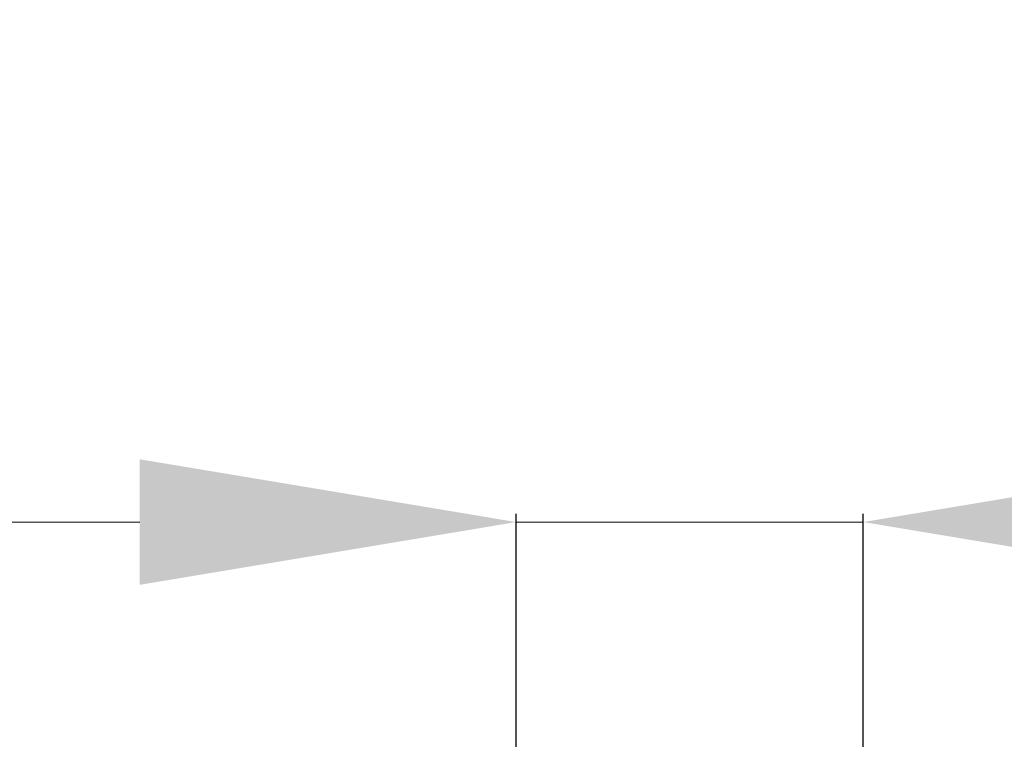
# Model space of a CAD drawing. Units: millimetres. Extents: x 0 to 181410, y -11091 to 20691.
# Drawn here: x 82915 to 83151, y 13329 to 13501 of the extents above; entities that cross this region are included whole.
import ezdxf

# ---------------------------------------------------------------- set-up
doc = ezdxf.new("R2010")
doc.units = ezdxf.units.MM
doc.header["$LTSCALE"] = 100
doc.header["$PDMODE"] = 1
doc.header["$PDSIZE"] = -15
doc.layers.add('wymiaryy', color=254, linetype='Continuous')
doc.styles.get("Standard").update_dxf_attribs({"font": 'arial.ttf'})
doc.dimstyles.new('lamel 50', dxfattribs={"dimtxt": 90, "dimasz": 90, "dimexe": 2, "dimexo": 2, "dimgap": 15, "dimtad": 1, "dimtoh": 1, "dimdec": 1, "dimzin": 9, "dimtxsty": 'Standard', "dimcen": 5, "dimclre": 1, "dimadec": 0, "dimazin": 0, "dimtfac": 1, "dimtdec": 1, "dimtmove": 0, "dimatfit": 3, "dimfxl": 0, "dimlwd": 9, "dimarcsym": 0})

# ---------------------------------------------------------------- blocks, each defined once
blk = doc.blocks.new('*D301')
at = {"layer": 'Defpoints', "color": 0, "transparency": 16777216}
for p in [(83033.93, 13380.61), (83116.93, 13231.19), (83033.93, 13180.38)]:
    blk.add_point(p, dxfattribs=at)
at = {"layer": 'wymiaryy', "color": 0, "lineweight": 9, "transparency": 16777216}
for p, q in [((82943.93, 13380.61), (82694.89, 13380.61)), ((83116.93, 13380.61), (83033.93, 13380.61)), ((83206.93, 13380.61), (83296.93, 13380.61))]:
    blk.add_line(p, q, dxfattribs=at)
at = {"layer": 'wymiaryy', "color": 1, "lineweight": -2, "transparency": 16777216}
for p, q in [((83033.93, 13182.38), (83033.93, 13382.61)), ((83116.93, 13233.19), (83116.93, 13382.61))]:
    blk.add_line(p, q, dxfattribs=at)
at = {"layer": 'wymiaryy', "color": 0, "transparency": 16777216}
for points in [[(82943.93, 13395.61), (82943.93, 13365.61), (83033.93, 13380.61)], [(83206.93, 13395.61), (83206.93, 13365.61), (83116.93, 13380.61)]]:
    blk.add_solid(points, dxfattribs=at)
at = {"layer": 'wymiaryy', "color": 0, "transparency": 16777216, "insert": (82774.41, 13441.59), "char_height": 90, "attachment_point": 5}
blk.add_mtext('83', dxfattribs=at)

msp = doc.modelspace()

# ---------------------------------------------------------------- dimensions: what is measured, and where the dimension line sits
at = {"layer": 'wymiaryy'}
dim = msp.add_linear_dim(base=(83033.93, 13380.61), p1=(83116.93, 13231.19), p2=(83033.93, 13180.38), text='83', dimstyle='lamel 50', dxfattribs=at)
dim.commit()
dim.dimension.update_dxf_attribs({"geometry": '*D301', "text_midpoint": (82774.41, 13441.59)})

doc.saveas('drawing.dxf')
